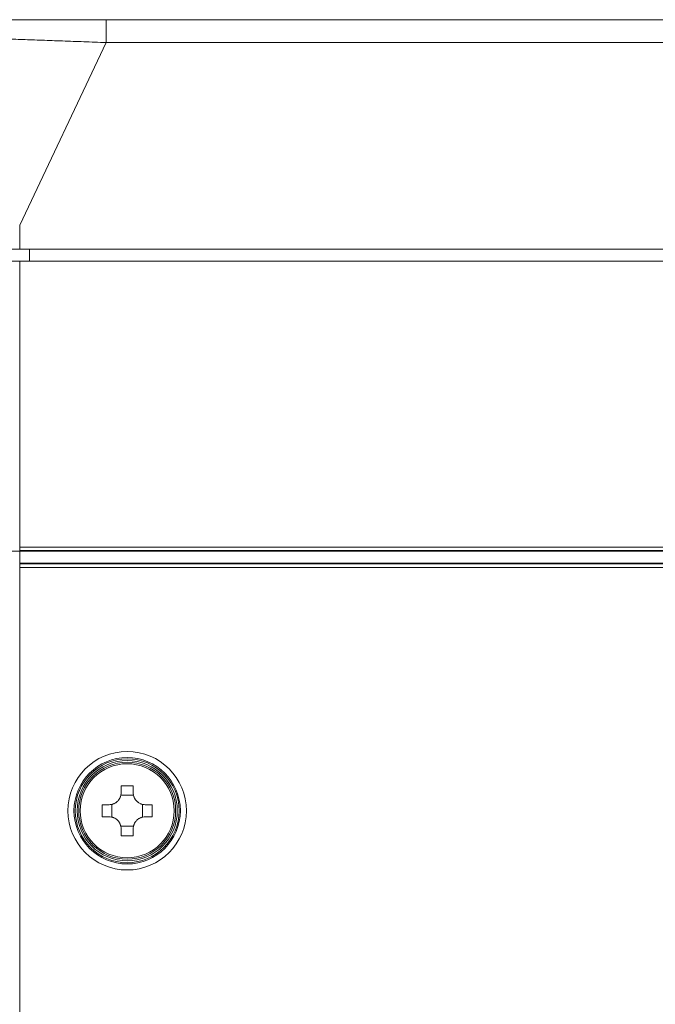
# Model space of a CAD drawing. Units: millimetres. Extents: x 0 to 297, y 0 to 213.
# Drawn here: x 36 to 42, y 136 to 145 of the extents above; entities that cross this region are included whole.
import ezdxf

# ---------------------------------------------------------------- set-up
doc = ezdxf.new("R2010")
doc.units = ezdxf.units.MM
doc.header["$MEASUREMENT"] = 0
doc.layers.add('レイヤー 2', color=7, linetype='Continuous', lineweight=0)

msp = doc.modelspace()

# ---------------------------------------------------------------- linework, layer by layer
at = {"layer": 'レイヤー 2', "color": 250, "lineweight": 9, "true_color": 0x231815}
for p, q in [((37.0352, 145.1797), (37.0352, 145.3967)), ((37.0352, 145.3967), (49.9159, 145.3967)), ((36.2165, 143.4508), (37.0352, 145.1797)), ((49.9159, 145.1797), (37.0352, 145.1797)), ((36.2165, 143.2219), (36.2165, 143.4508)), ((36.2165, 143.2219), (34.9132, 143.2219)), ((36.2165, 143.2219), (50.0766, 143.2219)), ((36.3087, 143.1075), (36.3087, 143.2219)), ((36.2165, 143.1075), (34.9132, 143.1075)), ((36.2165, 143.1075), (36.2165, 140.399)), ((50.0807, 143.1075), (36.2165, 143.1075)), ((33.3053, 140.3604), (36.2165, 140.3604)), ((36.2165, 140.399), (36.2165, 140.3647)), ((36.2165, 140.399), (50.0807, 140.399)), ((36.2165, 140.3604), (36.2165, 140.3647)), ((50.0807, 140.3647), (36.2165, 140.3647)), ((36.2165, 140.3604), (36.2165, 140.2474)), ((36.2165, 140.3604), (50.2728, 140.3604)), ((36.2165, 140.2474), (50.4445, 140.2474)), ((36.2165, 140.2386), (36.2165, 140.246)), ((50.2111, 140.246), (36.2165, 140.246)), ((36.2165, 140.2386), (50.0807, 140.2386)), ((36.2165, 140.2386), (36.2165, 140.2043)), ((36.2165, 86.1485), (36.2165, 140.2043)), ((50.0807, 140.2043), (36.2165, 140.2043)), ((37.1786, 138.1361), (37.1786, 138.0712)), ((37.2931, 138.0712), (37.2931, 138.1361)), ((37.1757, 138.0456), (37.296, 138.0456)), ((37.0642, 137.9568), (36.9993, 137.9568)), ((37.0897, 137.8394), (37.0897, 137.9596)), ((37.3819, 137.9596), (37.3819, 137.8394)), ((37.4724, 137.9568), (37.4075, 137.9568)), ((36.9993, 137.8423), (37.0642, 137.8423)), ((37.4075, 137.8423), (37.4724, 137.8423)), ((37.296, 137.7534), (37.1757, 137.7534)), ((37.1786, 137.7278), (37.1786, 137.663)), ((37.2931, 137.663), (37.2931, 137.7278))]:
    msp.add_line(p, q, dxfattribs=at)
for points, knots in [([(34.4113, 145.3967), (34.429, 145.3967), (34.5089, 145.3967), (34.6477, 145.3967), (34.7865, 145.3967), (34.9821, 145.3967), (35.2224, 145.3967), (35.703, 145.3967), (36.3615, 145.3967), (37.0352, 145.3967)], [0, 0, 0, 0, 1, 1, 1, 2, 2, 2, 3, 3, 3, 3]), ([(37.0352, 145.1797), (36.9641, 145.1824), (36.8938, 145.1851), (36.8248, 145.1876), (36.7558, 145.1902), (36.688, 145.1927), (36.6218, 145.1951), (36.5556, 145.1975), (36.491, 145.1998), (36.4283, 145.2021), (36.3655, 145.2043), (36.3047, 145.2065), (36.2459, 145.2086), (36.1872, 145.2107), (36.1305, 145.2127), (36.0761, 145.2147), (36.0217, 145.2167), (35.9695, 145.2185), (35.9197, 145.2203), (35.8698, 145.2221), (35.8223, 145.2239), (35.7772, 145.2255), (35.732, 145.2272), (35.6892, 145.2288), (35.6487, 145.2303), (35.6082, 145.2318), (35.57, 145.2332), (35.5341, 145.2346), (35.4982, 145.2359), (35.4646, 145.2372), (35.4332, 145.2384), (35.4017, 145.2396), (35.3725, 145.2407), (35.3453, 145.2418), (35.3182, 145.2429), (35.2931, 145.2438), (35.27, 145.2447), (35.2469, 145.2457), (35.2257, 145.2465), (35.2065, 145.2472), (35.1872, 145.248), (35.1699, 145.2487), (35.1543, 145.2493), (35.1387, 145.2499), (35.1248, 145.2504), (35.1127, 145.2509), (35.1066, 145.2511), (35.101, 145.2513), (35.0958, 145.2515), (35.0931, 145.2516), (35.0906, 145.2517), (35.0882, 145.2518), (35.087, 145.2518), (35.0858, 145.2518), (35.0847, 145.2519), (35.0841, 145.2519), (35.0835, 145.2519), (35.083, 145.2519), (35.0816, 145.252), (35.0816, 145.252), (35.0815, 145.252), (35.0179, 145.2542), (34.9569, 145.2563), (34.8986, 145.2582), (34.8404, 145.2602), (34.785, 145.262), (34.7329, 145.2638), (34.6809, 145.2655), (34.6321, 145.2671), (34.5871, 145.2686), (34.542, 145.2702), (34.5007, 145.2715), (34.4633, 145.2728), (34.426, 145.2741), (34.3927, 145.2753), (34.3635, 145.2763), (34.3343, 145.2774), (34.3093, 145.2783), (34.2886, 145.2792), (34.2678, 145.28), (34.2512, 145.2807), (34.2388, 145.2813), (34.2263, 145.2819), (34.218, 145.2824), (34.2137, 145.2828)], [0, 0, 0, 0, 1, 1, 1, 2, 2, 2, 3, 3, 3, 4, 4, 4, 5, 5, 5, 6, 6, 6, 7, 7, 7, 8, 8, 8, 9, 9, 9, 10, 10, 10, 11, 11, 11, 12, 12, 12, 13, 13, 13, 14, 14, 14, 15, 15, 15, 16, 16, 16, 17, 17, 17, 18, 18, 18, 19, 19, 19, 20, 20, 20, 21, 21, 21, 22, 22, 22, 23, 23, 23, 24, 24, 24, 25, 25, 25, 26, 26, 26, 27, 27, 27, 28, 28, 28, 28]), ([(37.7973, 137.8995), (37.7973, 137.5894), (37.5459, 137.338), (37.2358, 137.338), (36.9257, 137.338), (36.6744, 137.5894), (36.6744, 137.8995), (36.6744, 138.2096), (36.9257, 138.461), (37.2358, 138.461), (37.5459, 138.461), (37.7973, 138.2096), (37.7973, 137.8995), (37.7973, 137.8995), (37.7973, 137.8995), (37.7973, 137.8995)], [0, 0, 0, 0, 1, 1, 1, 2, 2, 2, 3, 3, 3, 4, 4, 4, 5, 5, 5, 5]), ([(37.7402, 137.8995), (37.7402, 137.621), (37.5144, 137.3952), (37.2358, 137.3952), (36.9573, 137.3952), (36.7315, 137.621), (36.7315, 137.8995), (36.7315, 138.1781), (36.9573, 138.4039), (37.2358, 138.4039), (37.5144, 138.4039), (37.7402, 138.1781), (37.7402, 137.8995), (37.7402, 137.8995), (37.7402, 137.8995), (37.7402, 137.8995)], [0, 0, 0, 0, 1, 1, 1, 2, 2, 2, 3, 3, 3, 4, 4, 4, 5, 5, 5, 5]), ([(37.728, 137.8995), (37.728, 137.6277), (37.5077, 137.4073), (37.2358, 137.4073), (36.964, 137.4073), (36.7437, 137.6277), (36.7437, 137.8995), (36.7437, 138.1713), (36.964, 138.3917), (37.2358, 138.3917), (37.5077, 138.3917), (37.728, 138.1713), (37.728, 137.8995), (37.728, 137.8995), (37.728, 137.8995), (37.728, 137.8995)], [0, 0, 0, 0, 1, 1, 1, 2, 2, 2, 3, 3, 3, 4, 4, 4, 5, 5, 5, 5]), ([(37.7109, 137.8995), (37.7109, 137.6372), (37.4982, 137.4245), (37.2358, 137.4245), (36.9735, 137.4245), (36.7608, 137.6372), (36.7608, 137.8995), (36.7608, 138.1619), (36.9735, 138.3745), (37.2358, 138.3745), (37.4982, 138.3745), (37.7109, 138.1619), (37.7109, 137.8995), (37.7109, 137.8995), (37.7109, 137.8995), (37.7109, 137.8995)], [0, 0, 0, 0, 1, 1, 1, 2, 2, 2, 3, 3, 3, 4, 4, 4, 5, 5, 5, 5]), ([(37.6954, 137.8995), (37.6954, 137.6457), (37.4896, 137.44), (37.2358, 137.44), (36.982, 137.44), (36.7763, 137.6457), (36.7763, 137.8995), (36.7763, 138.1533), (36.982, 138.3591), (37.2358, 138.3591), (37.4896, 138.3591), (37.6954, 138.1533), (37.6954, 137.8995), (37.6954, 137.8995), (37.6954, 137.8995), (37.6954, 137.8995)], [0, 0, 0, 0, 1, 1, 1, 2, 2, 2, 3, 3, 3, 4, 4, 4, 5, 5, 5, 5]), ([(37.6815, 137.8995), (37.6815, 137.6534), (37.482, 137.4539), (37.2358, 137.4539), (36.9897, 137.4539), (36.7902, 137.6534), (36.7902, 137.8995), (36.7902, 138.1456), (36.9897, 138.3452), (37.2358, 138.3452), (37.482, 138.3452), (37.6815, 138.1456), (37.6815, 137.8995), (37.6815, 137.8995), (37.6815, 137.8995), (37.6815, 137.8995)], [0, 0, 0, 0, 1, 1, 1, 2, 2, 2, 3, 3, 3, 4, 4, 4, 5, 5, 5, 5]), ([(37.1786, 138.0712), (37.1786, 138.0637), (37.1779, 138.0563), (37.1764, 138.049), (37.1757, 138.0454), (37.1748, 138.0418), (37.1737, 138.0382), (37.1732, 138.0364), (37.1726, 138.0346), (37.172, 138.0328), (37.1713, 138.031), (37.1707, 138.0293), (37.1699, 138.0275), (37.1671, 138.0206), (37.1636, 138.014), (37.1594, 138.0078), (37.1584, 138.0062), (37.1573, 138.0047), (37.1562, 138.0031), (37.1551, 138.0016), (37.1539, 138.0001), (37.1527, 137.9987), (37.1503, 137.9957), (37.1478, 137.993), (37.1451, 137.9903), (37.1398, 137.985), (37.134, 137.9803), (37.1278, 137.976), (37.1262, 137.975), (37.1246, 137.974), (37.123, 137.973), (37.1213, 137.972), (37.1197, 137.9711), (37.1181, 137.9702), (37.1147, 137.9685), (37.1114, 137.9669), (37.1079, 137.9655), (37.1045, 137.964), (37.101, 137.9628), (37.0974, 137.9617), (37.0938, 137.9606), (37.0901, 137.9597), (37.0864, 137.9589), (37.0791, 137.9575), (37.0717, 137.9568), (37.0642, 137.9568)], [0, 0, 0, 0, 1, 1, 1, 2, 2, 2, 3, 3, 3, 4, 4, 4, 5, 5, 5, 6, 6, 6, 7, 7, 7, 8, 8, 8, 9, 9, 9, 10, 10, 10, 11, 11, 11, 12, 12, 12, 13, 13, 13, 14, 14, 14, 15, 15, 15, 15]), ([(37.4075, 137.9568), (37.4, 137.9568), (37.3926, 137.9575), (37.3853, 137.9589), (37.3817, 137.9596), (37.3781, 137.9605), (37.3745, 137.9616), (37.3727, 137.9622), (37.3709, 137.9628), (37.3691, 137.9634), (37.3673, 137.964), (37.3656, 137.9647), (37.3639, 137.9654), (37.3569, 137.9683), (37.3503, 137.9718), (37.3441, 137.9759), (37.3425, 137.977), (37.341, 137.9781), (37.3395, 137.9792), (37.338, 137.9803), (37.3365, 137.9815), (37.335, 137.9827), (37.3321, 137.9851), (37.3293, 137.9876), (37.3266, 137.9902), (37.3213, 137.9955), (37.3166, 138.0013), (37.3124, 138.0076), (37.3113, 138.0092), (37.3103, 138.0108), (37.3093, 138.0124), (37.3084, 138.014), (37.3074, 138.0157), (37.3066, 138.0173), (37.3048, 138.0206), (37.3032, 138.024), (37.3018, 138.0274), (37.3003, 138.0309), (37.2991, 138.0344), (37.298, 138.038), (37.2969, 138.0416), (37.296, 138.0452), (37.2953, 138.0489), (37.2938, 138.0563), (37.2931, 138.0637), (37.2931, 138.0712)], [0, 0, 0, 0, 1, 1, 1, 2, 2, 2, 3, 3, 3, 4, 4, 4, 5, 5, 5, 6, 6, 6, 7, 7, 7, 8, 8, 8, 9, 9, 9, 10, 10, 10, 11, 11, 11, 12, 12, 12, 13, 13, 13, 14, 14, 14, 15, 15, 15, 15]), ([(37.0642, 137.8423), (37.0717, 137.8423), (37.079, 137.8416), (37.0863, 137.8401), (37.09, 137.8394), (37.0936, 137.8385), (37.0972, 137.8374), (37.099, 137.8369), (37.1008, 137.8363), (37.1026, 137.8357), (37.1043, 137.835), (37.1061, 137.8343), (37.1078, 137.8336), (37.1148, 137.8308), (37.1214, 137.8273), (37.1276, 137.8231), (37.1292, 137.8221), (37.1307, 137.821), (37.1322, 137.8199), (37.1337, 137.8187), (37.1352, 137.8176), (37.1367, 137.8164), (37.1396, 137.814), (37.1424, 137.8114), (37.1451, 137.8088), (37.1504, 137.8035), (37.1551, 137.7977), (37.1593, 137.7914), (37.1604, 137.7899), (37.1614, 137.7883), (37.1623, 137.7866), (37.1633, 137.785), (37.1642, 137.7834), (37.1651, 137.7817), (37.1669, 137.7784), (37.1685, 137.775), (37.1699, 137.7716), (37.1713, 137.7682), (37.1726, 137.7646), (37.1737, 137.7611), (37.1748, 137.7575), (37.1757, 137.7538), (37.1764, 137.7501), (37.1779, 137.7428), (37.1786, 137.7353), (37.1786, 137.7278)], [0, 0, 0, 0, 1, 1, 1, 2, 2, 2, 3, 3, 3, 4, 4, 4, 5, 5, 5, 6, 6, 6, 7, 7, 7, 8, 8, 8, 9, 9, 9, 10, 10, 10, 11, 11, 11, 12, 12, 12, 13, 13, 13, 14, 14, 14, 15, 15, 15, 15]), ([(37.2931, 137.7278), (37.2931, 137.7353), (37.2938, 137.7427), (37.2952, 137.75), (37.296, 137.7537), (37.2969, 137.7573), (37.2979, 137.7609), (37.2985, 137.7627), (37.2991, 137.7645), (37.2997, 137.7662), (37.3003, 137.768), (37.301, 137.7698), (37.3017, 137.7715), (37.3046, 137.7784), (37.3081, 137.785), (37.3123, 137.7913), (37.3133, 137.7928), (37.3144, 137.7944), (37.3155, 137.7959), (37.3166, 137.7974), (37.3178, 137.7989), (37.319, 137.8004), (37.3214, 137.8033), (37.3239, 137.8061), (37.3266, 137.8087), (37.3319, 137.814), (37.3376, 137.8188), (37.3439, 137.823), (37.3455, 137.824), (37.3471, 137.8251), (37.3487, 137.826), (37.3503, 137.827), (37.352, 137.8279), (37.3536, 137.8288), (37.3569, 137.8306), (37.3603, 137.8322), (37.3638, 137.8336), (37.3672, 137.835), (37.3707, 137.8363), (37.3743, 137.8374), (37.3779, 137.8384), (37.3816, 137.8394), (37.3852, 137.8401), (37.3926, 137.8416), (37.4, 137.8423), (37.4075, 137.8423)], [0, 0, 0, 0, 1, 1, 1, 2, 2, 2, 3, 3, 3, 4, 4, 4, 5, 5, 5, 6, 6, 6, 7, 7, 7, 8, 8, 8, 9, 9, 9, 10, 10, 10, 11, 11, 11, 12, 12, 12, 13, 13, 13, 14, 14, 14, 15, 15, 15, 15])]:
    msp.add_open_spline(points, degree=3, knots=knots, dxfattribs=at)
for points in [[(37.2931, 138.1361), (37.2549, 138.1367), (37.2167, 138.1367), (37.1786, 138.1361)], [(36.9993, 137.9568), (36.9986, 137.9186), (36.9986, 137.8804), (36.9993, 137.8423)], [(37.4724, 137.8423), (37.4731, 137.8804), (37.4731, 137.9186), (37.4724, 137.9568)], [(37.1786, 137.663), (37.2167, 137.6623), (37.2549, 137.6623), (37.2931, 137.663)]]:
    msp.add_open_spline(points, degree=3, dxfattribs=at)

doc.saveas('drawing.dxf')
